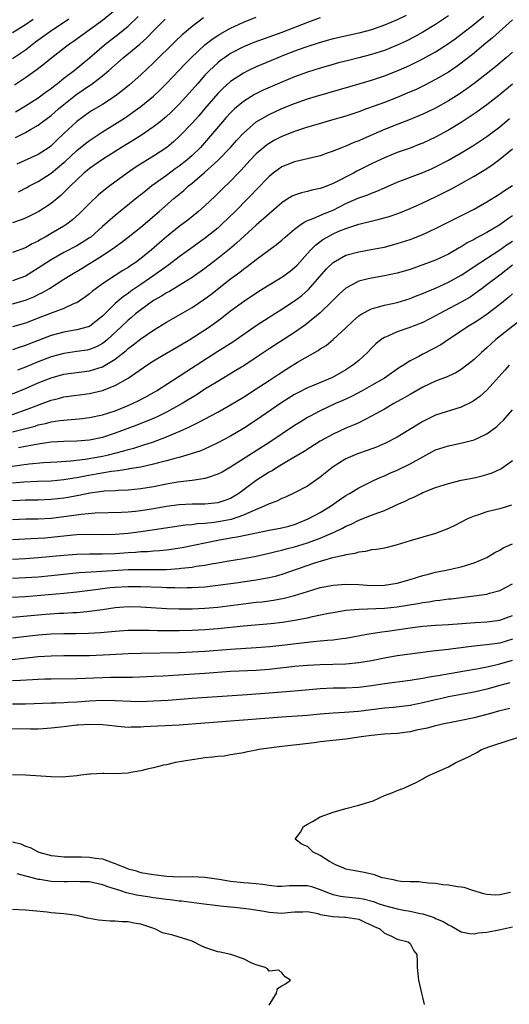
# Model space of a CAD drawing. Units: inches. Extents: x 2508000 to 2511000, y 1557000 to 1560000.
# Drawn here: x 2509712 to 2509788, y 1557291 to 1557445 of the extents above; entities that cross this region are included whole.
import ezdxf

# ---------------------------------------------------------------- set-up
doc = ezdxf.new("R2010")
doc.units = ezdxf.units.IN
doc.header["$MEASUREMENT"] = 0
doc.layers.add('LD25081557_2ft', color=150, linetype='Continuous')

msp = doc.modelspace()

# ---------------------------------------------------------------- linework, layer by layer
at = {"layer": 'LD25081557_2ft'}
for points, elevation in [([(2509772.41, 1557445.59), (2509771, 1557444.89), (2509769, 1557444.06), (2509767, 1557443.36), (2509765, 1557442.81), (2509761, 1557441.94), (2509759, 1557441.4), (2509756.61, 1557440.61), (2509755, 1557440.01), (2509753.38, 1557439.38), (2509751.41, 1557438.59), (2509749, 1557437.56), (2509747.81, 1557437), (2509747, 1557436.6), (2509745, 1557435.29), (2509743.79, 1557434.21), (2509743, 1557433.4), (2509741, 1557431.08), (2509740.05, 1557429.95), (2509739, 1557428.76), (2509737.15, 1557426.85), (2509736.11, 1557425.89), (2509735.04, 1557425), (2509733, 1557423.63), (2509731.36, 1557422.64), (2509730.14, 1557421.86), (2509728.88, 1557421), (2509726.17, 1557419), (2509725.51, 1557418.49), (2509724.42, 1557417.58), (2509723, 1557416.26), (2509721.38, 1557414.62), (2509720.33, 1557413.67), (2509719.44, 1557413), (2509719, 1557412.71), (2509717, 1557411.54), (2509716.06, 1557411), (2509715.37, 1557410.63), (2509715, 1557410.39), (2509714.06, 1557409.94), (2509713, 1557409.3), (2509711, 1557408.57)], 7084), ([(2509779, 1557445.52), (2509777, 1557444.21), (2509775, 1557443), (2509773.72, 1557442.28), (2509772.4, 1557441.6), (2509771, 1557440.94), (2509769, 1557440.13), (2509767, 1557439.48), (2509765, 1557438.96), (2509763.41, 1557438.59), (2509761.82, 1557438.18), (2509760.26, 1557437.74), (2509759, 1557437.36), (2509757, 1557436.73), (2509755, 1557436.02), (2509753, 1557435.2), (2509750.09, 1557433.91), (2509748.75, 1557433.25), (2509747, 1557432.16), (2509745.63, 1557431), (2509745.3, 1557430.7), (2509745, 1557430.39), (2509744.34, 1557429.66), (2509743.76, 1557429), (2509741.58, 1557426.42), (2509740.31, 1557425), (2509739, 1557423.73), (2509738.19, 1557423), (2509737, 1557422.06), (2509736.37, 1557421.63), (2509735, 1557420.61), (2509732.73, 1557419), (2509731.76, 1557418.24), (2509731, 1557417.61), (2509730.65, 1557417.35), (2509727, 1557414.39), (2509725, 1557412.63), (2509723.18, 1557411), (2509723, 1557410.87), (2509721.86, 1557410.14), (2509721, 1557409.62), (2509719, 1557408.58), (2509717, 1557407.47), (2509716.26, 1557407), (2509715, 1557406.15), (2509713, 1557404.9), (2509711, 1557404.19)], 7082), ([(2509711, 1557400.58), (2509713, 1557401.13), (2509714.32, 1557401.68), (2509715, 1557402.03), (2509715.65, 1557402.35), (2509716.74, 1557403), (2509719, 1557404.41), (2509719.9, 1557405), (2509721.84, 1557406.16), (2509725, 1557408.13), (2509726.33, 1557409), (2509726.72, 1557409.28), (2509727, 1557409.5), (2509727.89, 1557410.11), (2509729.05, 1557411), (2509731, 1557412.55), (2509733.86, 1557415), (2509736.16, 1557417), (2509737.71, 1557418.29), (2509738.46, 1557419), (2509739, 1557419.43), (2509740.93, 1557421.07), (2509743.04, 1557422.96), (2509745, 1557425), (2509745.93, 1557426.07), (2509747, 1557427.24), (2509749, 1557428.98), (2509751, 1557430.15), (2509753, 1557431.06), (2509755, 1557431.85), (2509757, 1557432.56), (2509758.43, 1557433), (2509761.98, 1557434.02), (2509765.23, 1557435), (2509767, 1557435.52), (2509769, 1557436.16), (2509771, 1557436.93), (2509772.44, 1557437.56), (2509773, 1557437.82), (2509775, 1557438.83), (2509777, 1557439.94), (2509778.86, 1557441.14), (2509780.03, 1557441.97), (2509781, 1557442.7), (2509783, 1557444.24), (2509784.54, 1557445.46)], 7080), ([(2509759, 1557445.24), (2509757, 1557444.52), (2509753, 1557442.95), (2509750.08, 1557441.92), (2509748.63, 1557441.37), (2509747, 1557440.68), (2509745, 1557439.64), (2509744.05, 1557439), (2509743.44, 1557438.56), (2509743, 1557438.21), (2509741.7, 1557437), (2509741, 1557436.26), (2509739.87, 1557435), (2509739, 1557433.98), (2509737, 1557431.75), (2509736.25, 1557431), (2509735.61, 1557430.39), (2509735, 1557429.82), (2509734, 1557429), (2509733, 1557428.23), (2509731.08, 1557426.92), (2509729.86, 1557426.14), (2509727.98, 1557425), (2509725, 1557423.13), (2509723, 1557421.71), (2509722.62, 1557421.38), (2509722.13, 1557421), (2509721, 1557419.96), (2509720.02, 1557419), (2509719.53, 1557418.47), (2509718.53, 1557417.47), (2509717, 1557416.22), (2509715.1, 1557415), (2509713, 1557413.97), (2509712.31, 1557413.69), (2509711, 1557413.24)], 7086), ([(2509727, 1557446.44), (2509725, 1557444.82), (2509720.48, 1557441.52), (2509719.72, 1557441), (2509717.11, 1557439), (2509715.97, 1557438.03), (2509714.83, 1557437.17), (2509713, 1557435.84), (2509711.31, 1557434.69)], 7096), ([(2509711.44, 1557430.56), (2509713, 1557431.47), (2509715, 1557432.74), (2509716.29, 1557433.71), (2509717, 1557434.2), (2509717.43, 1557434.57), (2509718.02, 1557435), (2509719, 1557435.79), (2509720.58, 1557437), (2509723, 1557438.98), (2509725.35, 1557441), (2509726.26, 1557441.74), (2509727.4, 1557442.6), (2509729, 1557443.94), (2509730.57, 1557445.43)], 7094), ([(2509740.78, 1557445.22), (2509739, 1557443.89), (2509737.45, 1557442.55), (2509736.43, 1557441.57), (2509733, 1557438.21), (2509731, 1557436.35), (2509729.23, 1557434.77), (2509728.13, 1557433.87), (2509726.99, 1557433.01), (2509725, 1557431.72), (2509723.31, 1557430.69), (2509723, 1557430.48), (2509721, 1557429.02), (2509719, 1557427.18), (2509717.88, 1557426.12), (2509717, 1557425.23), (2509716.68, 1557425), (2509715, 1557423.91), (2509711.63, 1557422.37)], 7090), ([(2509711.92, 1557418.08), (2509713.24, 1557418.76), (2509713.65, 1557419), (2509715, 1557419.7), (2509717, 1557420.99), (2509719, 1557422.63), (2509719.2, 1557422.8), (2509721, 1557424.5), (2509722.38, 1557425.62), (2509723, 1557426.07), (2509725, 1557427.41), (2509728.43, 1557429.57), (2509730.49, 1557431), (2509731, 1557431.38), (2509732.97, 1557433), (2509734.02, 1557433.98), (2509735.02, 1557434.98), (2509737, 1557437.05), (2509737.94, 1557438.06), (2509738.85, 1557439), (2509741, 1557440.99), (2509742.13, 1557441.87), (2509743, 1557442.46), (2509743.33, 1557442.67), (2509745, 1557443.62), (2509747, 1557444.56), (2509749, 1557445.35)], 7088), ([(2509711, 1557442.96), (2509713, 1557444.2), (2509714.19, 1557445)], 7100), ([(2509719.76, 1557445), (2509716.74, 1557443), (2509714.59, 1557441.41), (2509713, 1557440.17), (2509711, 1557438.83)], 7098), ([(2509789, 1557444.89), (2509785.89, 1557442.11), (2509784.53, 1557441), (2509783, 1557439.72), (2509781, 1557438.15), (2509780.34, 1557437.66), (2509779, 1557436.76), (2509777, 1557435.58), (2509775.29, 1557434.71), (2509773.94, 1557434.06), (2509772.55, 1557433.45), (2509771, 1557432.79), (2509769, 1557432.01), (2509767.43, 1557431.43), (2509766.22, 1557431), (2509765, 1557430.54), (2509763, 1557429.86), (2509760.77, 1557429.23), (2509758.65, 1557428.65), (2509757, 1557428.17), (2509755, 1557427.5), (2509753, 1557426.7), (2509751.87, 1557426.13), (2509751, 1557425.63), (2509750.63, 1557425.37), (2509750.17, 1557425), (2509749, 1557423.98), (2509748.07, 1557423), (2509746.61, 1557421.39), (2509746.21, 1557421), (2509745, 1557419.74), (2509743.61, 1557418.39), (2509742.6, 1557417.4), (2509741, 1557415.88), (2509740.02, 1557415), (2509738.35, 1557413.65), (2509737, 1557412.64), (2509735, 1557411.03), (2509733.9, 1557410.1), (2509732.68, 1557409), (2509731, 1557407.64), (2509730.11, 1557407), (2509729.43, 1557406.57), (2509729, 1557406.26), (2509728.21, 1557405.79), (2509726.98, 1557405), (2509725, 1557403.69), (2509724.04, 1557403), (2509723.45, 1557402.55), (2509723, 1557402.15), (2509722.35, 1557401.65), (2509721.39, 1557401), (2509721, 1557400.76), (2509720.61, 1557400.61), (2509719, 1557399.88), (2509717.18, 1557399.18), (2509716.75, 1557399), (2509715, 1557398.33), (2509713, 1557397.59), (2509711, 1557397)], 7078), ([(2509711.47, 1557426.53), (2509713, 1557427.31), (2509713.78, 1557427.78), (2509715, 1557428.47), (2509715.68, 1557429), (2509717, 1557429.99), (2509718.14, 1557431), (2509719, 1557431.71), (2509720.83, 1557433.17), (2509721, 1557433.29), (2509722.03, 1557433.97), (2509723, 1557434.66), (2509723.21, 1557434.79), (2509725, 1557436.16), (2509726, 1557437), (2509728.23, 1557439), (2509730.86, 1557441.14), (2509731.92, 1557442.08), (2509733, 1557443.19), (2509734.8, 1557445)], 7092), ([(2509789, 1557439.85), (2509788.02, 1557439), (2509786.38, 1557437.62), (2509785.63, 1557437), (2509783.02, 1557434.98), (2509781.87, 1557434.13), (2509780.69, 1557433.31), (2509779, 1557432.25), (2509777, 1557431.14), (2509775.56, 1557430.44), (2509775, 1557430.19), (2509772.75, 1557429.25), (2509771, 1557428.58), (2509769, 1557427.78), (2509765.67, 1557426.33), (2509765, 1557426.01), (2509764.26, 1557425.74), (2509763, 1557425.21), (2509762.41, 1557425), (2509761, 1557424.43), (2509760.08, 1557424.08), (2509759, 1557423.7), (2509757, 1557423.2), (2509755, 1557422.75), (2509753, 1557421.95), (2509752.43, 1557421.57), (2509751.67, 1557421), (2509751, 1557420.47), (2509749, 1557418.4), (2509748.33, 1557417.67), (2509747.69, 1557417), (2509745.72, 1557415), (2509743.66, 1557413), (2509743, 1557412.4), (2509741.1, 1557410.9), (2509738.78, 1557409.22), (2509737, 1557407.92), (2509735.35, 1557406.65), (2509735, 1557406.43), (2509733.05, 1557405), (2509731, 1557403.58), (2509729.46, 1557402.54), (2509729, 1557402.2), (2509728.28, 1557401.72), (2509727, 1557400.63), (2509725, 1557398.65), (2509724.09, 1557397.91), (2509723, 1557397.07), (2509722.8, 1557397), (2509721, 1557396.5), (2509720.41, 1557396.41), (2509719, 1557396.16), (2509717, 1557395.62), (2509713.64, 1557394.36), (2509713, 1557394.09), (2509712.17, 1557393.82), (2509711, 1557393.39)], 7076), ([(2509789, 1557434.88), (2509786.88, 1557433.12), (2509785, 1557431.65), (2509783.47, 1557430.53), (2509781, 1557428.89), (2509779, 1557427.67), (2509777, 1557426.6), (2509775, 1557425.67), (2509774.52, 1557425.48), (2509773, 1557424.9), (2509771, 1557424.18), (2509769, 1557423.38), (2509767, 1557422.44), (2509764.71, 1557421.29), (2509764.18, 1557421), (2509761, 1557419.34), (2509760.14, 1557419), (2509759.3, 1557418.7), (2509759, 1557418.58), (2509757.68, 1557418.32), (2509757, 1557418.13), (2509756.07, 1557417.93), (2509755, 1557417.55), (2509754.62, 1557417.38), (2509754.01, 1557417), (2509753, 1557416.37), (2509751, 1557414.63), (2509749, 1557412.84), (2509745.95, 1557410.05), (2509744.86, 1557409.13), (2509743, 1557407.64), (2509741, 1557406.11), (2509739, 1557404.67), (2509737, 1557403.42), (2509735.48, 1557402.52), (2509735, 1557402.28), (2509734.23, 1557401.77), (2509733, 1557401.08), (2509731, 1557399.65), (2509730.17, 1557399), (2509729.54, 1557398.46), (2509729, 1557398.03), (2509727.93, 1557397), (2509725.78, 1557395), (2509725.37, 1557394.63), (2509725, 1557394.37), (2509724.11, 1557393.89), (2509723, 1557393.44), (2509722.63, 1557393.37), (2509721, 1557393.12), (2509719, 1557392.85), (2509717, 1557392.32), (2509715, 1557391.54), (2509713, 1557390.7), (2509711.77, 1557390.23)], 7074), ([(2509711, 1557386.54), (2509713, 1557387.35), (2509715, 1557388.23), (2509717, 1557389.04), (2509719, 1557389.59), (2509723, 1557390.14), (2509723.69, 1557390.31), (2509725, 1557390.77), (2509725.42, 1557391), (2509727, 1557391.97), (2509728.69, 1557393.31), (2509729, 1557393.59), (2509729.82, 1557394.18), (2509731, 1557395.11), (2509733, 1557396.47), (2509735, 1557397.7), (2509739, 1557400.02), (2509741, 1557401.36), (2509741.94, 1557402.06), (2509745, 1557404.46), (2509746.46, 1557405.55), (2509747, 1557405.99), (2509747.6, 1557406.4), (2509749, 1557407.5), (2509752.18, 1557409.82), (2509753, 1557410.53), (2509753.52, 1557411), (2509755, 1557412.25), (2509756.02, 1557413), (2509756.6, 1557413.4), (2509757, 1557413.57), (2509757.9, 1557413.9), (2509759.41, 1557414.59), (2509761, 1557415.22), (2509763, 1557416.23), (2509765, 1557417.11), (2509766.41, 1557417.59), (2509767, 1557417.87), (2509767.84, 1557418.16), (2509769, 1557418.7), (2509771, 1557419.55), (2509775, 1557421.09), (2509776.33, 1557421.67), (2509777, 1557421.97), (2509779, 1557422.99), (2509781, 1557424.13), (2509782.78, 1557425.22), (2509785, 1557426.71), (2509787, 1557428.21), (2509788.51, 1557429.49)], 7072), ([(2509711, 1557383.33), (2509713, 1557384.02), (2509714.67, 1557384.67), (2509715.61, 1557385), (2509716.62, 1557385.38), (2509717, 1557385.53), (2509718.18, 1557385.82), (2509719, 1557386.05), (2509721, 1557386.35), (2509723, 1557386.61), (2509725, 1557387.04), (2509727, 1557387.82), (2509729, 1557388.97), (2509731.94, 1557391), (2509733, 1557391.7), (2509735, 1557392.89), (2509737, 1557394.03), (2509738.64, 1557395), (2509741, 1557396.5), (2509741.73, 1557397), (2509743.62, 1557398.38), (2509745, 1557399.47), (2509747, 1557400.95), (2509749.43, 1557402.57), (2509751, 1557403.55), (2509753, 1557404.76), (2509753.35, 1557405), (2509754.31, 1557405.69), (2509755, 1557406.25), (2509755.37, 1557406.63), (2509757, 1557408.42), (2509757.5, 1557409), (2509758.24, 1557409.76), (2509759.39, 1557410.61), (2509760.06, 1557411), (2509761, 1557411.49), (2509761.9, 1557411.9), (2509763, 1557412.36), (2509765, 1557413.04), (2509768.21, 1557413.79), (2509769.77, 1557414.23), (2509771.25, 1557414.75), (2509773, 1557415.46), (2509775, 1557416.34), (2509777, 1557417.3), (2509779.46, 1557418.54), (2509781, 1557419.37), (2509783, 1557420.49), (2509784.56, 1557421.44), (2509785.78, 1557422.22), (2509787, 1557423.14), (2509789, 1557424.79)], 7070), ([(2509711, 1557380.59), (2509714.49, 1557381.51), (2509715, 1557381.68), (2509716.11, 1557381.89), (2509717, 1557382.15), (2509718.37, 1557382.37), (2509719, 1557382.44), (2509719.53, 1557382.47), (2509721.36, 1557382.64), (2509723, 1557382.82), (2509725, 1557383.24), (2509727, 1557383.88), (2509729, 1557384.69), (2509729.69, 1557385), (2509730.57, 1557385.43), (2509731.87, 1557386.13), (2509733.43, 1557387), (2509737, 1557389.3), (2509738.02, 1557389.98), (2509743, 1557393.17), (2509744.13, 1557393.87), (2509745.33, 1557394.67), (2509749, 1557397.22), (2509751, 1557398.51), (2509753, 1557399.75), (2509755, 1557401.06), (2509756.1, 1557401.9), (2509757.18, 1557402.82), (2509759.98, 1557406.02), (2509761, 1557407.05), (2509763, 1557408.18), (2509765, 1557408.72), (2509766.96, 1557409.04), (2509768.63, 1557409.37), (2509769, 1557409.45), (2509771, 1557409.98), (2509773, 1557410.64), (2509775, 1557411.41), (2509777, 1557412.34), (2509780.09, 1557413.91), (2509783, 1557415.34), (2509785, 1557416.49), (2509787, 1557417.76), (2509787.74, 1557418.26), (2509789, 1557419.06)], 7068), ([(2509789, 1557414.3), (2509788.19, 1557413.81), (2509787, 1557412.94), (2509785, 1557411.74), (2509783.22, 1557410.78), (2509783, 1557410.63), (2509781.92, 1557410.08), (2509781, 1557409.48), (2509780.69, 1557409.31), (2509780.17, 1557409), (2509779, 1557408.33), (2509777, 1557407.41), (2509775, 1557406.65), (2509773, 1557405.96), (2509771, 1557405.36), (2509769, 1557404.94), (2509767, 1557404.61), (2509766.46, 1557404.46), (2509765, 1557404.12), (2509763, 1557403.05), (2509761.93, 1557402.07), (2509760.86, 1557401), (2509759, 1557399.2), (2509757, 1557397.55), (2509756.69, 1557397.31), (2509755, 1557396.13), (2509751, 1557393.56), (2509749, 1557392.21), (2509747.07, 1557390.93), (2509745.84, 1557390.16), (2509743, 1557388.47), (2509741.63, 1557387.63), (2509741, 1557387.24), (2509739.65, 1557386.35), (2509739, 1557385.98), (2509738.41, 1557385.59), (2509737.43, 1557385), (2509737, 1557384.76), (2509735, 1557383.67), (2509733.63, 1557383), (2509733, 1557382.71), (2509731.8, 1557382.2), (2509730.36, 1557381.64), (2509727, 1557380.37), (2509725, 1557379.72), (2509723, 1557379.31), (2509721, 1557379.16), (2509719, 1557379.1), (2509717, 1557378.97), (2509715.27, 1557378.73), (2509715, 1557378.7), (2509713.59, 1557378.41), (2509713, 1557378.33), (2509711.92, 1557378.08)], 7066), ([(2509709, 1557374.97), (2509713.6, 1557375.6), (2509715.79, 1557375.79), (2509717.92, 1557375.93), (2509720.08, 1557376.08), (2509722.33, 1557376.33), (2509725, 1557376.78), (2509725.94, 1557377), (2509728.37, 1557377.63), (2509729, 1557377.85), (2509729.93, 1557378.07), (2509731, 1557378.43), (2509731.45, 1557378.55), (2509733, 1557379.06), (2509735, 1557379.81), (2509736.44, 1557380.44), (2509737, 1557380.66), (2509738.61, 1557381.39), (2509739, 1557381.6), (2509739.96, 1557382.04), (2509743, 1557383.67), (2509745, 1557384.83), (2509747, 1557386.04), (2509749, 1557387.31), (2509751, 1557388.61), (2509752.43, 1557389.57), (2509753.65, 1557390.35), (2509755.46, 1557391.46), (2509758.68, 1557393.32), (2509759, 1557393.55), (2509759.9, 1557394.1), (2509761, 1557395), (2509763, 1557396.85), (2509764.1, 1557397.9), (2509765, 1557398.69), (2509765.48, 1557399), (2509767, 1557399.81), (2509768.09, 1557400.09), (2509769, 1557400.38), (2509771, 1557400.81), (2509773, 1557401.39), (2509774.14, 1557401.86), (2509775, 1557402.18), (2509775.56, 1557402.44), (2509777, 1557403.04), (2509779, 1557403.94), (2509781, 1557405.04), (2509783.91, 1557407), (2509787, 1557409.01), (2509788.16, 1557409.84), (2509789, 1557410.37)], 7064), ([(2509789, 1557406.6), (2509787, 1557405.06), (2509785, 1557403.54), (2509784.27, 1557403), (2509783.55, 1557402.45), (2509782.37, 1557401.63), (2509781, 1557400.82), (2509777.53, 1557399), (2509777, 1557398.7), (2509775, 1557397.67), (2509772.84, 1557396.84), (2509771, 1557396.22), (2509769.55, 1557395.55), (2509769, 1557395.33), (2509768.51, 1557395), (2509767.68, 1557394.32), (2509767, 1557393.65), (2509766.38, 1557393), (2509765, 1557391.74), (2509764.1, 1557391), (2509763, 1557390.28), (2509760.91, 1557389.09), (2509757.76, 1557387.76), (2509757, 1557387.45), (2509755.37, 1557386.63), (2509755, 1557386.42), (2509753, 1557385.16), (2509749, 1557382.42), (2509747, 1557381.13), (2509745, 1557379.95), (2509743, 1557378.86), (2509741.74, 1557378.26), (2509740.34, 1557377.66), (2509738.85, 1557377.15), (2509737, 1557376.62), (2509736.49, 1557376.49), (2509735, 1557376.06), (2509733.74, 1557375.74), (2509733, 1557375.53), (2509731, 1557375.11), (2509729.19, 1557374.81), (2509729, 1557374.79), (2509727.49, 1557374.51), (2509726.4, 1557374.4), (2509724.03, 1557373.97), (2509722.31, 1557373.69), (2509721, 1557373.43), (2509720.61, 1557373.39), (2509719, 1557373.1), (2509717, 1557372.92), (2509714.86, 1557372.86), (2509712.77, 1557372.77), (2509711, 1557372.59)], 7062), ([(2509789, 1557402.14), (2509788.4, 1557401.6), (2509787, 1557400.48), (2509785.02, 1557398.98), (2509783.85, 1557398.15), (2509783, 1557397.61), (2509781.98, 1557397), (2509781, 1557396.32), (2509778.98, 1557395), (2509777.8, 1557394.2), (2509776.51, 1557393.49), (2509775, 1557392.71), (2509774.36, 1557392.36), (2509773, 1557391.66), (2509771.97, 1557391), (2509771.37, 1557390.63), (2509769.02, 1557389), (2509767, 1557387.82), (2509765.52, 1557387), (2509763.87, 1557386.13), (2509762.5, 1557385.5), (2509761.37, 1557385), (2509759, 1557383.88), (2509757.31, 1557383), (2509757, 1557382.82), (2509755.87, 1557382.13), (2509755, 1557381.58), (2509751.14, 1557379), (2509749, 1557377.64), (2509745, 1557375.1), (2509743.67, 1557374.33), (2509743, 1557373.97), (2509741.5, 1557373.5), (2509741, 1557373.32), (2509740.75, 1557373.25), (2509738.99, 1557373.01), (2509736.74, 1557372.74), (2509735, 1557372.44), (2509733, 1557372.02), (2509731, 1557371.68), (2509729, 1557371.5), (2509727.45, 1557371.45), (2509727, 1557371.41), (2509725.32, 1557371.32), (2509725, 1557371.29), (2509723.04, 1557371.04), (2509721.32, 1557370.68), (2509721, 1557370.63), (2509719.64, 1557370.36), (2509719, 1557370.25), (2509717, 1557370.02), (2509715, 1557369.96), (2509713, 1557369.96), (2509712.11, 1557369.89), (2509711, 1557369.85)], 7060), ([(2509791.21, 1557398.79), (2509786.41, 1557395), (2509785.65, 1557394.35), (2509785, 1557393.74), (2509784.16, 1557393), (2509783, 1557391.88), (2509781.88, 1557391), (2509781, 1557390.34), (2509780.17, 1557389.83), (2509779, 1557389.3), (2509778.8, 1557389.2), (2509777, 1557388.49), (2509775, 1557387.56), (2509773, 1557386.44), (2509772.11, 1557385.89), (2509770.49, 1557385), (2509769, 1557384.12), (2509767, 1557383.03), (2509765, 1557382.02), (2509764.31, 1557381.69), (2509763, 1557381.16), (2509761, 1557380.24), (2509759, 1557379.14), (2509756.47, 1557377.53), (2509754.24, 1557376.24), (2509752.19, 1557375), (2509751.47, 1557374.53), (2509751, 1557374.29), (2509748.99, 1557373.01), (2509746.28, 1557371), (2509745.5, 1557370.5), (2509745, 1557370.22), (2509744.12, 1557369.88), (2509743, 1557369.53), (2509742.54, 1557369.46), (2509741, 1557369.32), (2509739, 1557369.3), (2509737, 1557369.21), (2509735, 1557368.95), (2509733, 1557368.59), (2509731, 1557368.26), (2509730.16, 1557368.16), (2509729, 1557368.05), (2509727.99, 1557367.99), (2509723.9, 1557367.9), (2509721.71, 1557367.71), (2509719.38, 1557367.38), (2509719, 1557367.31), (2509717, 1557367.08), (2509715, 1557366.97), (2509713.05, 1557366.95), (2509711, 1557366.87)], 7058), ([(2509788.49, 1557391), (2509787.78, 1557390.22), (2509785, 1557387.1), (2509783.9, 1557386.1), (2509783, 1557385.48), (2509782.7, 1557385.3), (2509781, 1557384.47), (2509777, 1557383.21), (2509775.5, 1557382.5), (2509775, 1557382.24), (2509771, 1557379.77), (2509769.19, 1557378.81), (2509767.79, 1557378.21), (2509766.32, 1557377.68), (2509764.83, 1557377.17), (2509763, 1557376.39), (2509761, 1557375.14), (2509760.81, 1557375), (2509759, 1557373.51), (2509758.27, 1557373), (2509757, 1557372.14), (2509755, 1557371.07), (2509753.58, 1557370.42), (2509753, 1557370.18), (2509752.21, 1557369.79), (2509751, 1557369.37), (2509750.27, 1557369), (2509748.14, 1557368.14), (2509747, 1557367.58), (2509745.07, 1557366.93), (2509743.39, 1557366.61), (2509742.46, 1557366.46), (2509741, 1557366.3), (2509739.77, 1557366.23), (2509739, 1557366.11), (2509737.98, 1557366.02), (2509732.75, 1557365.25), (2509731, 1557365.01), (2509729, 1557364.75), (2509727, 1557364.58), (2509725, 1557364.54), (2509722.56, 1557364.56), (2509721, 1557364.51), (2509720.47, 1557364.47), (2509716.03, 1557364.03), (2509713.88, 1557363.88), (2509711, 1557363.72)], 7056), ([(2509711, 1557360.71), (2509713, 1557360.83), (2509715, 1557360.97), (2509719, 1557361.37), (2509721, 1557361.52), (2509723, 1557361.57), (2509724.42, 1557361.58), (2509725, 1557361.58), (2509727, 1557361.63), (2509729, 1557361.77), (2509730.17, 1557361.83), (2509731, 1557361.92), (2509732.06, 1557361.94), (2509733, 1557362.02), (2509733.92, 1557362.08), (2509735, 1557362.19), (2509735.71, 1557362.29), (2509737.43, 1557362.57), (2509743, 1557363.67), (2509745, 1557364.04), (2509746.29, 1557364.29), (2509747, 1557364.4), (2509748.79, 1557364.79), (2509751, 1557365.24), (2509753, 1557365.62), (2509754.1, 1557365.9), (2509755, 1557366.15), (2509755.62, 1557366.38), (2509757.13, 1557367), (2509759, 1557368.03), (2509760.61, 1557369), (2509762.01, 1557369.99), (2509763, 1557370.67), (2509763.58, 1557371), (2509765, 1557371.87), (2509767.29, 1557373), (2509768.46, 1557373.54), (2509769, 1557373.76), (2509769.85, 1557374.15), (2509771, 1557374.63), (2509773, 1557375.59), (2509775, 1557376.71), (2509777, 1557377.77), (2509779, 1557378.44), (2509781.14, 1557378.86), (2509783, 1557379.33), (2509783.68, 1557379.68), (2509785, 1557380.28), (2509786.54, 1557381.46), (2509787, 1557381.88), (2509787.56, 1557382.44), (2509789, 1557384.02)], 7054), ([(2509711, 1557357.74), (2509713, 1557357.85), (2509715, 1557357.99), (2509717, 1557358.17), (2509721.38, 1557358.62), (2509723.24, 1557358.76), (2509729.09, 1557359.09), (2509731.13, 1557359.13), (2509733, 1557359.11), (2509735, 1557359.12), (2509737, 1557359.26), (2509737.31, 1557359.31), (2509739, 1557359.5), (2509739.61, 1557359.61), (2509741, 1557359.8), (2509742.01, 1557360.01), (2509743, 1557360.17), (2509744.44, 1557360.44), (2509747, 1557360.84), (2509749, 1557361.19), (2509751, 1557361.64), (2509752.07, 1557361.93), (2509753, 1557362.13), (2509753.67, 1557362.33), (2509755, 1557362.64), (2509757, 1557363.27), (2509759, 1557364.03), (2509761.28, 1557365), (2509762.45, 1557365.55), (2509763, 1557365.86), (2509763.81, 1557366.19), (2509765, 1557366.81), (2509767, 1557367.59), (2509767.98, 1557367.98), (2509769, 1557368.34), (2509770.47, 1557369), (2509771, 1557369.25), (2509772.23, 1557369.77), (2509773, 1557370.19), (2509773.6, 1557370.4), (2509774.75, 1557371), (2509775, 1557371.11), (2509777, 1557371.89), (2509779, 1557372.56), (2509780.96, 1557373.04), (2509783, 1557373.43), (2509784.27, 1557373.73), (2509785, 1557373.92), (2509785.8, 1557374.2), (2509787.17, 1557374.83), (2509789, 1557376.15)], 7052), ([(2509788.85, 1557369.15), (2509787, 1557368.58), (2509785, 1557368.09), (2509783.66, 1557367.66), (2509783, 1557367.46), (2509781.95, 1557367), (2509780, 1557366), (2509779, 1557365.52), (2509777, 1557364.74), (2509773, 1557363.57), (2509771, 1557362.94), (2509769.44, 1557362.56), (2509769, 1557362.46), (2509767.78, 1557362.22), (2509767, 1557362.16), (2509766.08, 1557361.92), (2509765, 1557361.84), (2509764.38, 1557361.62), (2509763, 1557361.42), (2509762.7, 1557361.3), (2509760.92, 1557360.92), (2509758.08, 1557360.08), (2509753, 1557358.33), (2509751.96, 1557358.04), (2509751, 1557357.81), (2509749.57, 1557357.57), (2509749, 1557357.46), (2509745.83, 1557357), (2509743, 1557356.6), (2509741, 1557356.37), (2509739, 1557356.23), (2509738.23, 1557356.23), (2509737, 1557356.2), (2509736.24, 1557356.24), (2509735, 1557356.26), (2509734.3, 1557356.3), (2509731, 1557356.42), (2509729, 1557356.43), (2509727, 1557356.32), (2509726.23, 1557356.23), (2509725, 1557356.11), (2509723.95, 1557355.95), (2509721, 1557355.57), (2509719, 1557355.37), (2509713, 1557354.86), (2509711, 1557354.73)], 7050), ([(2509711, 1557351.68), (2509715, 1557352.06), (2509716.15, 1557352.15), (2509718.28, 1557352.28), (2509719, 1557352.31), (2509720.4, 1557352.4), (2509721, 1557352.42), (2509722.57, 1557352.57), (2509723, 1557352.59), (2509725, 1557352.87), (2509727, 1557353.16), (2509729, 1557353.33), (2509731, 1557353.3), (2509735, 1557353.03), (2509736.95, 1557352.95), (2509739, 1557352.96), (2509741, 1557353.07), (2509743, 1557353.26), (2509744.56, 1557353.44), (2509747, 1557353.76), (2509749, 1557354), (2509749.91, 1557354.09), (2509751.68, 1557354.32), (2509753.37, 1557354.63), (2509755, 1557355.06), (2509757, 1557355.69), (2509759, 1557356.28), (2509761, 1557356.68), (2509763, 1557356.85), (2509765, 1557356.77), (2509767, 1557356.64), (2509769, 1557356.67), (2509771, 1557356.96), (2509773, 1557357.54), (2509775, 1557358.17), (2509775.65, 1557358.35), (2509777, 1557358.69), (2509778.66, 1557359), (2509781, 1557359.53), (2509781.81, 1557359.81), (2509783, 1557360.16), (2509784.98, 1557361), (2509786.24, 1557361.76), (2509787, 1557362.13), (2509787.53, 1557362.47), (2509789, 1557363.11)], 7048), ([(2509711, 1557348.44), (2509715, 1557348.9), (2509717, 1557349.05), (2509719, 1557349.11), (2509720.88, 1557349.12), (2509722.83, 1557349.17), (2509724.73, 1557349.27), (2509727, 1557349.47), (2509729, 1557349.62), (2509731, 1557349.66), (2509732.35, 1557349.65), (2509733.59, 1557349.59), (2509735, 1557349.58), (2509737, 1557349.59), (2509739, 1557349.65), (2509741, 1557349.75), (2509743, 1557349.92), (2509747, 1557350.33), (2509751.29, 1557350.71), (2509753.1, 1557350.9), (2509755, 1557351.18), (2509757, 1557351.58), (2509757.76, 1557351.76), (2509760.28, 1557352.28), (2509761, 1557352.42), (2509763, 1557352.76), (2509765, 1557352.94), (2509769, 1557353.08), (2509771, 1557353.28), (2509774.2, 1557353.8), (2509775, 1557353.97), (2509775.92, 1557354.08), (2509777, 1557354.27), (2509777.67, 1557354.33), (2509779, 1557354.52), (2509779.44, 1557354.56), (2509783, 1557355), (2509785, 1557355.27), (2509785.41, 1557355.41), (2509787, 1557355.83), (2509789, 1557356.88)], 7046), ([(2509710.92, 1557345.08), (2509712.74, 1557345.26), (2509715, 1557345.51), (2509717, 1557345.66), (2509719, 1557345.7), (2509721, 1557345.68), (2509723, 1557345.71), (2509726.15, 1557345.85), (2509729, 1557346), (2509731, 1557346.07), (2509737, 1557346.17), (2509739, 1557346.24), (2509741, 1557346.35), (2509745, 1557346.69), (2509749, 1557346.94), (2509751.12, 1557347.12), (2509753, 1557347.31), (2509757.87, 1557347.87), (2509759, 1557347.97), (2509760.1, 1557348.1), (2509761, 1557348.16), (2509762.36, 1557348.36), (2509763, 1557348.42), (2509766.24, 1557349), (2509768.61, 1557349.39), (2509769.48, 1557349.49), (2509773, 1557350.02), (2509774.19, 1557350.19), (2509775, 1557350.29), (2509777, 1557350.45), (2509779, 1557350.55), (2509783.15, 1557350.85), (2509785, 1557350.94), (2509787, 1557351.18), (2509789, 1557351.94)], 7044), ([(2509789, 1557348.22), (2509787, 1557347.63), (2509785.39, 1557347.39), (2509783, 1557347.13), (2509779.32, 1557346.68), (2509779, 1557346.62), (2509777.52, 1557346.48), (2509777, 1557346.4), (2509775.72, 1557346.28), (2509773, 1557345.92), (2509771, 1557345.62), (2509769, 1557345.27), (2509767, 1557344.87), (2509765, 1557344.53), (2509763, 1557344.35), (2509759, 1557344.24), (2509757, 1557344.13), (2509755, 1557343.97), (2509751, 1557343.52), (2509749, 1557343.35), (2509745, 1557343.17), (2509741, 1557342.86), (2509734.47, 1557342.47), (2509733, 1557342.4), (2509729.72, 1557342.28), (2509727.75, 1557342.25), (2509726.26, 1557342.26), (2509725, 1557342.22), (2509721, 1557342.03), (2509717, 1557342.01), (2509716.03, 1557341.97), (2509715, 1557341.95), (2509714.12, 1557341.88), (2509712.21, 1557341.79), (2509711, 1557341.76)], 7042), ([(2509711, 1557338.17), (2509713, 1557338.17), (2509717, 1557338.28), (2509717.68, 1557338.32), (2509719, 1557338.35), (2509719.6, 1557338.4), (2509721, 1557338.48), (2509723, 1557338.62), (2509725, 1557338.7), (2509727, 1557338.66), (2509729.46, 1557338.54), (2509731, 1557338.52), (2509733, 1557338.6), (2509735.26, 1557338.74), (2509739, 1557339.03), (2509747.6, 1557339.6), (2509751, 1557339.84), (2509755, 1557340.16), (2509759, 1557340.53), (2509761, 1557340.62), (2509763, 1557340.65), (2509765, 1557340.77), (2509767, 1557341.03), (2509769, 1557341.32), (2509773, 1557341.84), (2509773.98, 1557341.98), (2509775, 1557342.14), (2509775.71, 1557342.29), (2509777, 1557342.5), (2509777.41, 1557342.59), (2509781.23, 1557343.23), (2509783.66, 1557343.66), (2509785, 1557343.93), (2509786.18, 1557344.18), (2509787, 1557344.38), (2509789, 1557344.94)], 7040), ([(2509788.58, 1557341.42), (2509786.99, 1557341), (2509785, 1557340.44), (2509783, 1557339.96), (2509781, 1557339.58), (2509779, 1557339.22), (2509777.97, 1557339), (2509777, 1557338.78), (2509775, 1557338.28), (2509773, 1557337.88), (2509770.42, 1557337.58), (2509769, 1557337.45), (2509764.97, 1557336.97), (2509762.78, 1557336.78), (2509761, 1557336.69), (2509759, 1557336.53), (2509757, 1557336.34), (2509753, 1557336.08), (2509747, 1557335.59), (2509741, 1557335.15), (2509737, 1557334.82), (2509731.47, 1557334.53), (2509731, 1557334.49), (2509729.5, 1557334.5), (2509729, 1557334.46), (2509727.38, 1557334.62), (2509727, 1557334.64), (2509725, 1557334.87), (2509723, 1557334.94), (2509721.2, 1557334.8), (2509721, 1557334.8), (2509719.41, 1557334.59), (2509718.5, 1557334.5), (2509717, 1557334.33), (2509715.75, 1557334.25), (2509715, 1557334.21), (2509713.81, 1557334.19), (2509710.22, 1557334.22)], 7038), ([(2509788.58, 1557337.42), (2509787, 1557337.03), (2509785, 1557336.47), (2509783, 1557335.95), (2509781, 1557335.52), (2509779.18, 1557335.18), (2509778.26, 1557335), (2509777.24, 1557334.76), (2509777, 1557334.72), (2509775.65, 1557334.35), (2509774.02, 1557334.02), (2509773, 1557333.79), (2509771, 1557333.53), (2509769, 1557333.4), (2509767, 1557333.22), (2509765.37, 1557333), (2509763, 1557332.63), (2509759, 1557332.2), (2509758.07, 1557332.07), (2509755.8, 1557331.8), (2509753, 1557331.49), (2509749.42, 1557331), (2509749, 1557330.9), (2509747.4, 1557330.6), (2509747, 1557330.49), (2509745, 1557330.16), (2509744, 1557330), (2509743, 1557329.93), (2509742.19, 1557329.81), (2509741, 1557329.71), (2509740.4, 1557329.6), (2509739, 1557329.42), (2509736.41, 1557329), (2509735, 1557328.63), (2509734.56, 1557328.56), (2509733, 1557328.18), (2509731.97, 1557327.97), (2509731, 1557327.69), (2509729.42, 1557327.42), (2509729, 1557327.32), (2509727, 1557327.23), (2509725.25, 1557327.25), (2509725, 1557327.27), (2509723.17, 1557327.17), (2509723, 1557327.18), (2509721.65, 1557327), (2509721, 1557326.89), (2509719.27, 1557326.73), (2509719, 1557326.7), (2509717, 1557326.73), (2509713.02, 1557327.02), (2509711, 1557327.08)], 7036), ([(2509788.69, 1557308.69), (2509787, 1557308.33), (2509786.29, 1557308.29), (2509785, 1557308.4), (2509784.5, 1557308.5), (2509782.8, 1557309), (2509781.46, 1557309.46), (2509781, 1557309.55), (2509780.41, 1557309.59), (2509779, 1557309.85), (2509778.1, 1557309.9), (2509777, 1557310.1), (2509775.87, 1557310.13), (2509775, 1557310.28), (2509774.36, 1557310.36), (2509773, 1557310.34), (2509771.58, 1557310.42), (2509771, 1557310.5), (2509770.61, 1557310.61), (2509769, 1557310.92), (2509768.67, 1557311), (2509767.44, 1557311.44), (2509767, 1557311.56), (2509765.83, 1557311.83), (2509765, 1557311.97), (2509764.15, 1557312.15), (2509763, 1557312.35), (2509762.55, 1557312.55), (2509761.39, 1557313), (2509761, 1557313.21), (2509760.46, 1557313.54), (2509759, 1557314.49), (2509757.87, 1557315), (2509757, 1557315.9), (2509756.19, 1557316.19), (2509755.06, 1557317), (2509755.9, 1557318.1), (2509756.36, 1557319), (2509757, 1557319.37), (2509757.76, 1557319.76), (2509759, 1557320.51), (2509761, 1557321.25), (2509763, 1557321.8), (2509765, 1557322.31), (2509765.54, 1557322.46), (2509767.27, 1557323), (2509769, 1557323.82), (2509770.31, 1557324.31), (2509771, 1557324.6), (2509772.02, 1557325), (2509773, 1557325.43), (2509773.83, 1557325.83), (2509775, 1557326.45), (2509775.33, 1557326.67), (2509776.04, 1557327), (2509777.72, 1557327.72), (2509779, 1557328.32), (2509780.14, 1557329), (2509781, 1557329.35), (2509782.12, 1557329.88), (2509783, 1557330.36), (2509783.43, 1557330.57), (2509784.17, 1557331), (2509785.46, 1557331.46), (2509788.45, 1557332.45), (2509790.21, 1557333)], 7034), ([(2509711, 1557316.62), (2509712.27, 1557316.27), (2509713, 1557315.93), (2509713.71, 1557315.71), (2509715, 1557315.04), (2509715.09, 1557315), (2509717, 1557314.49), (2509717.56, 1557314.44), (2509719, 1557314.26), (2509719.72, 1557314.28), (2509721, 1557314.24), (2509721.76, 1557314.24), (2509723, 1557314.21), (2509723.93, 1557314.07), (2509725, 1557313.95), (2509726.68, 1557313.32), (2509727, 1557313.23), (2509727.48, 1557313), (2509728.58, 1557312.58), (2509729, 1557312.39), (2509730.11, 1557312.11), (2509731, 1557311.84), (2509733, 1557311.49), (2509735, 1557311.24), (2509737, 1557311.16), (2509739, 1557311.2), (2509741, 1557311.11), (2509742.81, 1557310.81), (2509743.24, 1557310.76), (2509745, 1557310.46), (2509747, 1557310.28), (2509747.81, 1557310.19), (2509749, 1557310.11), (2509750.01, 1557310.01), (2509751, 1557309.82), (2509752.29, 1557309.71), (2509753, 1557309.67), (2509754.22, 1557309.78), (2509755, 1557309.8), (2509756.2, 1557309.8), (2509757, 1557309.77), (2509757.61, 1557309.61), (2509759, 1557309.17), (2509759.37, 1557309), (2509760.54, 1557308.54), (2509761, 1557308.4), (2509762.14, 1557308.14), (2509763, 1557308.02), (2509765, 1557307.82), (2509765.71, 1557307.71), (2509767.29, 1557307.29), (2509768.05, 1557307), (2509769, 1557306.67), (2509771, 1557306.15), (2509772.06, 1557305.94), (2509773, 1557305.78), (2509774.59, 1557305.41), (2509775, 1557305.34), (2509776.78, 1557304.77), (2509777, 1557304.66), (2509778.18, 1557304.18), (2509779, 1557303.64), (2509779.45, 1557303.45), (2509781, 1557302.57), (2509782.29, 1557302.29), (2509783, 1557302.26), (2509783.62, 1557302.38), (2509785, 1557302.5), (2509787.1, 1557302.9), (2509789, 1557303.35)], 7036), ([(2509711.66, 1557311.66), (2509713, 1557311.31), (2509713.23, 1557311.23), (2509715, 1557310.79), (2509715.23, 1557310.77), (2509717, 1557310.47), (2509719, 1557310.42), (2509719.58, 1557310.42), (2509721, 1557310.48), (2509721.57, 1557310.43), (2509723, 1557310.39), (2509725, 1557309.96), (2509725.67, 1557309.67), (2509727.81, 1557309), (2509728.69, 1557308.69), (2509729, 1557308.64), (2509730.34, 1557308.34), (2509732.08, 1557308.08), (2509733, 1557307.93), (2509733.83, 1557307.83), (2509735, 1557307.64), (2509735.59, 1557307.59), (2509737, 1557307.39), (2509737.37, 1557307.37), (2509740.48, 1557307), (2509743, 1557306.65), (2509743.38, 1557306.62), (2509745, 1557306.44), (2509745.59, 1557306.41), (2509747.83, 1557306.17), (2509750.22, 1557305.78), (2509751, 1557305.61), (2509753, 1557305.49), (2509754.4, 1557305.6), (2509755, 1557305.68), (2509756.3, 1557305.7), (2509757, 1557305.73), (2509758.6, 1557305.4), (2509759, 1557305.28), (2509760.71, 1557305), (2509760.94, 1557304.94), (2509762.85, 1557304.85), (2509763, 1557304.85), (2509765, 1557304.53), (2509766.03, 1557304.03), (2509767, 1557303.61), (2509767.39, 1557303.39), (2509768.29, 1557303), (2509769, 1557302.36), (2509770.13, 1557301.87), (2509771, 1557301.43), (2509772.72, 1557301), (2509773, 1557300.74), (2509773.61, 1557299.61), (2509774.04, 1557299), (2509774.1, 1557297.9), (2509774.09, 1557297), (2509774.33, 1557295), (2509774.81, 1557293), (2509775, 1557292.13), (2509775.23, 1557291.23)], 7038), ([(2509751, 1557291.1), (2509752.15, 1557293), (2509752.31, 1557293.69), (2509753, 1557294.15), (2509753.56, 1557294.44), (2509754.35, 1557295), (2509753.54, 1557295.54), (2509753, 1557296.14), (2509752.55, 1557296.55), (2509751, 1557296.4), (2509750.79, 1557296.79), (2509750.38, 1557297), (2509749, 1557297.43), (2509748.31, 1557297.69), (2509747, 1557298.34), (2509745.02, 1557299.02), (2509743.38, 1557299.38), (2509743, 1557299.44), (2509741, 1557300.1), (2509740.39, 1557300.39), (2509739.21, 1557301), (2509739, 1557301.08), (2509735.98, 1557302.02), (2509734.4, 1557302.4), (2509733.2, 1557303), (2509731, 1557303.73), (2509729.9, 1557303.9), (2509729, 1557304.1), (2509728.1, 1557304.11), (2509727, 1557304.23), (2509726.23, 1557304.23), (2509725, 1557304.33), (2509724.39, 1557304.39), (2509722.67, 1557304.67), (2509721.47, 1557305), (2509721, 1557305.1), (2509719, 1557305.38), (2509717, 1557305.53), (2509716.39, 1557305.61), (2509714.17, 1557305.83), (2509713, 1557305.93), (2509711, 1557306.04)], 7040)]:
    msp.add_lwpolyline(points, dxfattribs=dict(at, elevation=elevation))

doc.saveas('drawing.dxf')
